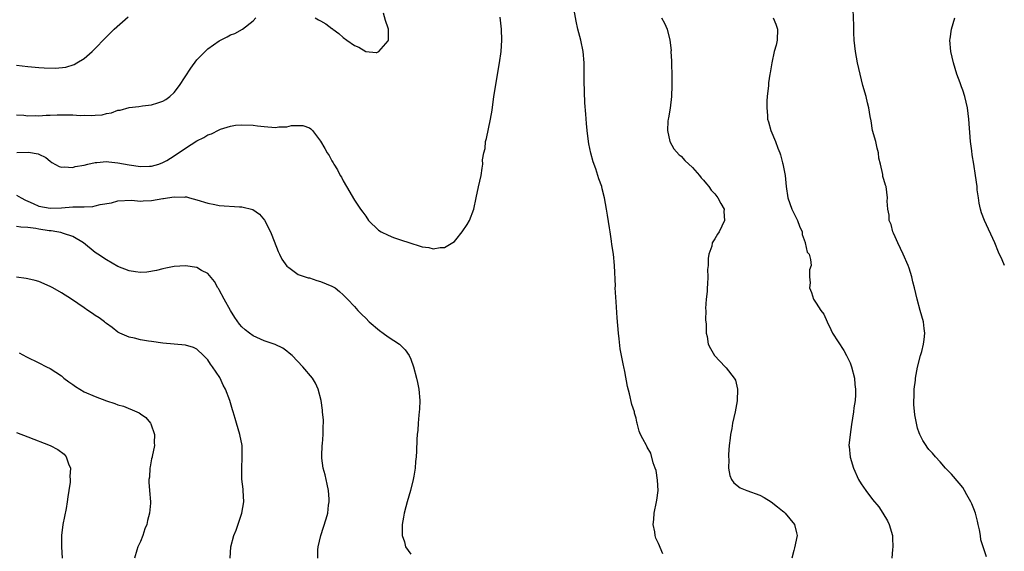
# Model space of a CAD drawing. Units: inches. Extents: x 2506630 to 2508000, y 1524000 to 1527000.
# Drawn here: x 2507294 to 2507468, y 1524614 to 1524709 of the extents above; entities that cross this region are included whole.
import ezdxf

# ---------------------------------------------------------------- set-up
doc = ezdxf.new("R2010")
doc.units = ezdxf.units.IN
doc.header["$MEASUREMENT"] = 0
doc.layers.add('LD25051524_10ft', color=52, linetype='Continuous')

msp = doc.modelspace()

# ---------------------------------------------------------------- linework, layer by layer
at = {"layer": 'LD25051524_10ft'}
for points, elevation in [([(2507407.78, 1524613.78), (2507407, 1524615.6), (2507406.54, 1524616.54), (2507406.4, 1524617), (2507406.32, 1524617.68), (2507406.04, 1524619), (2507406.15, 1524619.85), (2507406.22, 1524621), (2507406.66, 1524623), (2507406.68, 1524623.32), (2507406.93, 1524625), (2507406.84, 1524626.84), (2507406.57, 1524628.57), (2507406.42, 1524629), (2507406.05, 1524629.95), (2507405.64, 1524631.64), (2507405, 1524632.74), (2507404.91, 1524632.91), (2507404.84, 1524633), (2507404.23, 1524634.23), (2507403.81, 1524635), (2507403.58, 1524635.58), (2507403.21, 1524637), (2507403.16, 1524637.16), (2507403, 1524637.86), (2507402.74, 1524638.74), (2507402.7, 1524639), (2507402.28, 1524640.28), (2507401.82, 1524642.18), (2507401.48, 1524643.48), (2507401, 1524646.15), (2507400.81, 1524647), (2507400.79, 1524647.21), (2507400.42, 1524649), (2507400.19, 1524650.19), (2507400.03, 1524651.97), (2507399.9, 1524653), (2507399.67, 1524655.67), (2507399.46, 1524658.54), (2507399.32, 1524661), (2507399.33, 1524661.33), (2507399.17, 1524665), (2507398.98, 1524667), (2507398.72, 1524668.72), (2507398.66, 1524669.34), (2507398.39, 1524671), (2507398.3, 1524671.7), (2507397.92, 1524673.92), (2507397.75, 1524675), (2507397.38, 1524677), (2507397, 1524678.64), (2507396.9, 1524679), (2507396.42, 1524680.42), (2507396.24, 1524681), (2507395.86, 1524682.14), (2507395.41, 1524683.41), (2507394.95, 1524684.95), (2507394.6, 1524686.6), (2507394.54, 1524687), (2507394.32, 1524689), (2507394.22, 1524690.22), (2507394.1, 1524691.9), (2507393.92, 1524693.92), (2507393.83, 1524695.83), (2507393.8, 1524697.8), (2507393.79, 1524700.21), (2507393.78, 1524701), (2507393.59, 1524703), (2507393.18, 1524705), (2507392.69, 1524707), (2507392.38, 1524708.38), (2507391.52, 1524713)], 7840), ([(2507465.25, 1524613.25), (2507464.63, 1524615), (2507464.23, 1524616.23), (2507464.14, 1524617), (2507463.99, 1524618.01), (2507463.76, 1524619), (2507463.6, 1524619.6), (2507463.27, 1524621), (2507463, 1524621.74), (2507462.64, 1524622.64), (2507462.46, 1524623), (2507461.73, 1524624.27), (2507461.33, 1524625), (2507461, 1524625.54), (2507460.35, 1524626.35), (2507459, 1524627.91), (2507457.95, 1524629), (2507457, 1524630.11), (2507456.16, 1524631), (2507455.64, 1524631.64), (2507455, 1524632.33), (2507454.71, 1524632.71), (2507454.5, 1524633), (2507453.9, 1524633.9), (2507453.41, 1524635), (2507453.27, 1524635.27), (2507453, 1524636.08), (2507452.77, 1524637), (2507452.49, 1524638.49), (2507452.31, 1524640.31), (2507452.31, 1524641), (2507452.36, 1524641.64), (2507452.39, 1524643), (2507452.6, 1524644.6), (2507452.64, 1524645), (2507453, 1524646.93), (2507453.53, 1524649), (2507453.73, 1524649.73), (2507454.03, 1524651), (2507454.15, 1524651.85), (2507454.26, 1524653), (2507454.18, 1524653.82), (2507454.02, 1524655), (2507453.47, 1524657), (2507452.89, 1524659), (2507452.42, 1524661), (2507452.12, 1524662.12), (2507451.94, 1524663), (2507451.47, 1524664.53), (2507451.3, 1524665), (2507450.45, 1524667), (2507449.48, 1524669), (2507449, 1524670.08), (2507448.74, 1524670.74), (2507448.61, 1524671), (2507448.3, 1524672.3), (2507447.97, 1524673), (2507447.96, 1524673.96), (2507447.69, 1524675), (2507447.59, 1524676.41), (2507447.66, 1524677), (2507447.39, 1524679), (2507447.27, 1524679.27), (2507447, 1524680.27), (2507446.81, 1524680.81), (2507446.82, 1524681.18), (2507446.4, 1524683), (2507446.09, 1524684.09), (2507446.07, 1524685), (2507445.82, 1524685.82), (2507445.59, 1524687), (2507445.01, 1524689), (2507444.72, 1524690.72), (2507444.55, 1524691.45), (2507444.35, 1524693), (2507444.12, 1524693.88), (2507443.86, 1524695), (2507443.29, 1524697), (2507442.77, 1524699), (2507442.31, 1524701), (2507441.94, 1524703), (2507441.73, 1524705), (2507441.66, 1524706.34), (2507441.64, 1524707), (2507441.64, 1524707.64), (2507441.54, 1524710.46)], 7810), ([(2507293, 1524700.58), (2507295, 1524700.33), (2507297, 1524700.17), (2507297.9, 1524700.1), (2507299.94, 1524700.06), (2507301.75, 1524700.25), (2507303.27, 1524700.73), (2507303.74, 1524701), (2507305, 1524701.75), (2507306.45, 1524703), (2507307, 1524703.55), (2507308.67, 1524705.33), (2507310.37, 1524707), (2507312.84, 1524709.16)], 7870), ([(2507293, 1524691.76), (2507294.31, 1524691.69), (2507295, 1524691.59), (2507296.33, 1524691.67), (2507297, 1524691.61), (2507298.28, 1524691.72), (2507299, 1524691.69), (2507300.24, 1524691.76), (2507302.26, 1524691.74), (2507303, 1524691.75), (2507304.33, 1524691.67), (2507305, 1524691.7), (2507306.37, 1524691.63), (2507307, 1524691.71), (2507308.23, 1524691.77), (2507309, 1524692), (2507309.89, 1524692.11), (2507311, 1524692.56), (2507311.41, 1524692.59), (2507313, 1524693.06), (2507314.75, 1524693.25), (2507315.35, 1524693.35), (2507317, 1524693.56), (2507318.12, 1524693.88), (2507319, 1524694.19), (2507319.51, 1524694.49), (2507320.2, 1524695), (2507321, 1524695.7), (2507321.95, 1524697), (2507323.94, 1524700.06), (2507325, 1524701.51), (2507326.75, 1524703.25), (2507327, 1524703.48), (2507329, 1524704.91), (2507330.4, 1524705.6), (2507331, 1524705.98), (2507331.78, 1524706.22), (2507333.11, 1524707), (2507335, 1524708.43), (2507335.51, 1524709)], 7860), ([(2507293.09, 1524685.09), (2507295.14, 1524685.14), (2507296.86, 1524684.86), (2507297, 1524684.77), (2507298.2, 1524684.2), (2507299, 1524683.5), (2507299.3, 1524683.3), (2507300.57, 1524682.57), (2507301, 1524682.45), (2507301.48, 1524682.52), (2507303, 1524682.4), (2507303.43, 1524682.57), (2507305, 1524682.83), (2507305.7, 1524683), (2507307, 1524683.29), (2507307.28, 1524683.28), (2507309, 1524683.45), (2507309.4, 1524683.4), (2507311, 1524683.26), (2507313, 1524682.89), (2507315, 1524682.61), (2507316.64, 1524682.64), (2507317, 1524682.63), (2507318.25, 1524683), (2507319, 1524683.28), (2507319.67, 1524683.67), (2507321, 1524684.49), (2507323, 1524685.84), (2507325, 1524687.12), (2507326.28, 1524687.72), (2507327, 1524688.2), (2507327.64, 1524688.36), (2507329, 1524689.12), (2507329.2, 1524689.2), (2507331, 1524689.74), (2507331.91, 1524689.91), (2507333, 1524690), (2507335, 1524689.93), (2507335.8, 1524689.8), (2507337, 1524689.68), (2507339, 1524689.53), (2507339.61, 1524689.61), (2507341, 1524689.65), (2507341.85, 1524689.85), (2507343, 1524689.85), (2507343.87, 1524689.87), (2507345, 1524689.43), (2507345.29, 1524689.29), (2507345.55, 1524689), (2507347, 1524687.08), (2507347.77, 1524685.77), (2507348.18, 1524685), (2507348.51, 1524684.51), (2507349, 1524683.6), (2507349.23, 1524683.23), (2507349.36, 1524683), (2507350, 1524682), (2507350.5, 1524681), (2507350.69, 1524680.69), (2507351, 1524680.02), (2507351.62, 1524679), (2507353, 1524676.59), (2507354.08, 1524675), (2507354.48, 1524674.48), (2507355, 1524673.78), (2507355.53, 1524673), (2507357.3, 1524671.3), (2507357.74, 1524671), (2507359, 1524670.38), (2507359.96, 1524669.96), (2507361, 1524669.64), (2507363, 1524668.94), (2507364.5, 1524668.5), (2507365, 1524668.3), (2507366.19, 1524668.19), (2507367, 1524667.96), (2507368.21, 1524668.21), (2507369, 1524668.17), (2507370.75, 1524669.25), (2507371, 1524669.54), (2507372.15, 1524671), (2507373, 1524672.29), (2507373.44, 1524673), (2507374.22, 1524675), (2507374.64, 1524677), (2507375.01, 1524678.99), (2507375.49, 1524681), (2507375.7, 1524682.3), (2507375.8, 1524683), (2507375.76, 1524683.76), (2507375.96, 1524685), (2507376.21, 1524685.79), (2507376.3, 1524687), (2507376.47, 1524687.53), (2507377.18, 1524691), (2507377.43, 1524692.57), (2507377.78, 1524695), (2507378.75, 1524701), (2507379.03, 1524703), (2507379.16, 1524705), (2507379.11, 1524707), (2507378.88, 1524709.12)], 7850), ([(2507346.01, 1524709), (2507346.63, 1524708.63), (2507347, 1524708.45), (2507347.93, 1524707.93), (2507349, 1524707.1), (2507349.07, 1524707.07), (2507349.15, 1524707), (2507350.23, 1524706.23), (2507351, 1524705.5), (2507351.68, 1524705), (2507353, 1524704.08), (2507353.8, 1524703.8), (2507355, 1524703), (2507356.86, 1524702.86), (2507357, 1524702.82), (2507357.32, 1524703), (2507359, 1524704.9), (2507359.04, 1524705), (2507359.05, 1524707), (2507359, 1524707.18), (2507358.5, 1524708.5), (2507358.18, 1524709.82)], 7860), ([(2507407.54, 1524709), (2507408.04, 1524708.04), (2507408.51, 1524707), (2507409, 1524705), (2507409.21, 1524703.21), (2507409.2, 1524703), (2507409.31, 1524701.31), (2507409.3, 1524701), (2507409.37, 1524698.63), (2507409.37, 1524697), (2507409.31, 1524695), (2507409.08, 1524692.92), (2507408.79, 1524691.21), (2507408.72, 1524691), (2507408.66, 1524690.66), (2507408.56, 1524689), (2507409, 1524687), (2507409.73, 1524685.73), (2507410.67, 1524684.67), (2507411, 1524684.4), (2507411.65, 1524683.65), (2507413, 1524682.43), (2507414.24, 1524681), (2507414.57, 1524680.57), (2507415, 1524680.14), (2507415.5, 1524679.5), (2507415.93, 1524679), (2507416.36, 1524678.36), (2507417, 1524677.72), (2507417.55, 1524677), (2507418.03, 1524676.03), (2507418.62, 1524675), (2507418.61, 1524674.61), (2507418.73, 1524673), (2507417.76, 1524671), (2507417.46, 1524670.54), (2507417, 1524669.73), (2507416.53, 1524669), (2507416.45, 1524668.45), (2507415.95, 1524667), (2507415.78, 1524666.22), (2507415.8, 1524665), (2507415.71, 1524664.29), (2507415.73, 1524663), (2507415.69, 1524661.69), (2507415.63, 1524661), (2507415.6, 1524660.4), (2507415.47, 1524659), (2507415.36, 1524657.36), (2507415.38, 1524657), (2507415.35, 1524655.35), (2507415.45, 1524654.55), (2507415.46, 1524653), (2507415.6, 1524652.4), (2507415.82, 1524651), (2507416.22, 1524650.22), (2507416.91, 1524649), (2507418.85, 1524647), (2507419, 1524646.83), (2507420.4, 1524645), (2507420.64, 1524644.64), (2507421, 1524643), (2507420.96, 1524640.96), (2507420.63, 1524639), (2507420.15, 1524637), (2507419.98, 1524636.02), (2507419.75, 1524635), (2507419.7, 1524634.3), (2507419.54, 1524633), (2507419.43, 1524631.43), (2507419.43, 1524631), (2507419.47, 1524630.53), (2507419.42, 1524629), (2507419.66, 1524627.66), (2507419.95, 1524627), (2507420.37, 1524626.37), (2507421.48, 1524625.48), (2507422.68, 1524625), (2507425, 1524624.18), (2507425.75, 1524623.75), (2507427, 1524622.99), (2507428.12, 1524622.12), (2507429, 1524621.4), (2507429.23, 1524621.23), (2507429.5, 1524621), (2507431.16, 1524619), (2507431.51, 1524617.51), (2507431.59, 1524617), (2507431.15, 1524614.85), (2507431, 1524614.35), (2507430.64, 1524613)], 7830), ([(2507427.33, 1524709), (2507427.85, 1524707.85), (2507428.13, 1524707), (2507428.05, 1524705), (2507427.87, 1524704.13), (2507427.55, 1524703), (2507427.1, 1524701), (2507426.79, 1524699.21), (2507426.78, 1524699), (2507426.54, 1524697.46), (2507426.51, 1524697), (2507426.3, 1524695), (2507426.23, 1524694.23), (2507426.2, 1524693), (2507426.33, 1524691.67), (2507426.36, 1524691), (2507426.52, 1524690.52), (2507426.94, 1524689), (2507427.78, 1524687), (2507428.15, 1524685.85), (2507428.51, 1524685), (2507428.64, 1524684.64), (2507429, 1524683.24), (2507429.06, 1524683.06), (2507429.46, 1524681), (2507429.65, 1524679), (2507429.97, 1524677), (2507430.67, 1524675), (2507431, 1524674.28), (2507431.65, 1524673), (2507432, 1524672.01), (2507432.47, 1524671), (2507432.51, 1524670.51), (2507433, 1524669.08), (2507433.04, 1524669), (2507433.39, 1524667.39), (2507433.73, 1524667), (2507433.96, 1524666.04), (2507434.07, 1524665), (2507433.79, 1524664.21), (2507433.77, 1524663), (2507433.93, 1524661.93), (2507433.8, 1524661), (2507434.18, 1524660.18), (2507434.53, 1524659), (2507435, 1524658.31), (2507435.82, 1524657), (2507436.33, 1524656.33), (2507436.93, 1524655), (2507437.61, 1524653.61), (2507437.87, 1524653), (2507439.89, 1524649.89), (2507440.38, 1524649), (2507441, 1524647.69), (2507441.27, 1524647), (2507441.76, 1524645), (2507441.84, 1524643.84), (2507441.96, 1524643), (2507441.96, 1524642.04), (2507441.88, 1524641), (2507441.68, 1524639.68), (2507441.61, 1524639), (2507441.25, 1524636.75), (2507441.02, 1524635), (2507440.81, 1524633), (2507440.85, 1524632.85), (2507441.04, 1524630.96), (2507441.59, 1524629), (2507442.51, 1524627), (2507443, 1524626.2), (2507443.79, 1524625), (2507445, 1524623.42), (2507446.1, 1524622.1), (2507446.83, 1524621), (2507447.64, 1524619.64), (2507447.96, 1524619), (2507448.55, 1524617), (2507448.53, 1524616.53), (2507448.57, 1524615), (2507448.53, 1524614.53), (2507448.44, 1524613)], 7820), ([(2507468.43, 1524665), (2507467.99, 1524666.01), (2507467.37, 1524667.37), (2507466.71, 1524669), (2507464.85, 1524673), (2507464.36, 1524674.36), (2507464.16, 1524675), (2507463.95, 1524676.05), (2507463.78, 1524677), (2507463.59, 1524678.41), (2507463.54, 1524679), (2507463.29, 1524681), (2507462.97, 1524683), (2507462.67, 1524684.67), (2507462.61, 1524685.39), (2507462.4, 1524687), (2507462.1, 1524691), (2507461.84, 1524693), (2507461.38, 1524695), (2507461, 1524696.17), (2507460.76, 1524696.76), (2507460.53, 1524697.47), (2507459.96, 1524699), (2507459.34, 1524701), (2507458.89, 1524703), (2507458.74, 1524705), (2507458.76, 1524705.24), (2507459.01, 1524707), (2507459.6, 1524709)], 7800), ([(2507293, 1524677.5), (2507293.81, 1524677), (2507294.59, 1524676.59), (2507295, 1524676.44), (2507295.99, 1524676.01), (2507297, 1524675.54), (2507299, 1524675.18), (2507301, 1524675.26), (2507303, 1524675.39), (2507304.61, 1524675.39), (2507305, 1524675.44), (2507306.54, 1524675.46), (2507307, 1524675.58), (2507307.86, 1524675.86), (2507309.88, 1524676.12), (2507311, 1524676.51), (2507313.4, 1524676.6), (2507315, 1524676.45), (2507315.49, 1524676.51), (2507317, 1524676.54), (2507319, 1524676.87), (2507319.12, 1524676.88), (2507319.81, 1524677), (2507321, 1524677.18), (2507322.87, 1524677.13), (2507323, 1524677.18), (2507323.17, 1524677.17), (2507323.75, 1524677), (2507325, 1524676.68), (2507327, 1524676.06), (2507328.19, 1524675.81), (2507329, 1524675.63), (2507332.59, 1524675.41), (2507333, 1524675.42), (2507334.94, 1524674.94), (2507336.13, 1524674.13), (2507337.04, 1524673.04), (2507338.08, 1524671), (2507338.36, 1524670.36), (2507339.48, 1524667.48), (2507339.72, 1524667), (2507340.1, 1524666.1), (2507341, 1524664.85), (2507341.38, 1524664.62), (2507343, 1524663.42), (2507344.81, 1524662.81), (2507345, 1524662.78), (2507346.32, 1524662.32), (2507347, 1524662.14), (2507349, 1524661.31), (2507349.56, 1524661), (2507350.37, 1524660.37), (2507351, 1524659.8), (2507351.8, 1524659), (2507353, 1524657.69), (2507353.61, 1524657), (2507354.3, 1524656.3), (2507355, 1524655.66), (2507355.64, 1524655), (2507357.46, 1524653.46), (2507358.12, 1524653), (2507359, 1524652.34), (2507361.02, 1524651), (2507362, 1524650), (2507362.72, 1524649), (2507363, 1524648.36), (2507363.51, 1524647), (2507364.05, 1524645), (2507364.19, 1524644.19), (2507364.44, 1524643), (2507364.6, 1524641), (2507364.53, 1524639.47), (2507364.49, 1524639), (2507364.42, 1524638.42), (2507364.31, 1524637), (2507364.26, 1524635.74), (2507364.17, 1524635), (2507364.1, 1524634.1), (2507364.03, 1524632.03), (2507363.96, 1524631), (2507363.84, 1524630.16), (2507363.77, 1524629), (2507363.54, 1524627.54), (2507363.42, 1524627), (2507362.93, 1524625), (2507362.39, 1524623), (2507362.14, 1524622.14), (2507361.85, 1524621), (2507361.73, 1524620.27), (2507361.47, 1524619), (2507361.46, 1524618.54), (2507361.5, 1524617), (2507361.89, 1524615.89), (2507362.1, 1524615), (2507363, 1524613.74)], 7840), ([(2507346.49, 1524613), (2507346.5, 1524614.5), (2507346.55, 1524615), (2507347.01, 1524617), (2507347.52, 1524618.48), (2507347.96, 1524619.96), (2507348.3, 1524621), (2507348.42, 1524622.42), (2507348.53, 1524623), (2507348.54, 1524623.46), (2507348.39, 1524625), (2507348.14, 1524626.14), (2507347.98, 1524627), (2507347.81, 1524627.81), (2507347.48, 1524629), (2507347.21, 1524630.79), (2507347.19, 1524631), (2507347.21, 1524631.21), (2507347.27, 1524633), (2507347.32, 1524633.32), (2507347.47, 1524635), (2507347.46, 1524636.54), (2507347.5, 1524637), (2507347.5, 1524637.5), (2507347.33, 1524639), (2507347.32, 1524639.32), (2507347.07, 1524641), (2507346.58, 1524643), (2507346.07, 1524644.07), (2507345.54, 1524645), (2507343.87, 1524647), (2507341.92, 1524649), (2507341.44, 1524649.44), (2507341, 1524649.75), (2507340.29, 1524650.29), (2507338.94, 1524650.94), (2507337, 1524651.62), (2507335, 1524652.52), (2507334.37, 1524653), (2507333.58, 1524653.58), (2507333, 1524654.11), (2507332.59, 1524654.59), (2507331.77, 1524655.77), (2507330.98, 1524657), (2507329.86, 1524659), (2507329, 1524660.69), (2507328.88, 1524660.88), (2507328.78, 1524661), (2507328.18, 1524662.18), (2507327, 1524663.56), (2507325.87, 1524664.13), (2507325, 1524664.65), (2507323, 1524664.96), (2507321, 1524664.84), (2507319.49, 1524664.51), (2507319, 1524664.43), (2507317.88, 1524664.12), (2507316.17, 1524663.83), (2507315, 1524663.76), (2507314.15, 1524663.85), (2507313, 1524664.03), (2507311, 1524664.8), (2507309, 1524665.98), (2507307.43, 1524667), (2507307, 1524667.32), (2507304.88, 1524669), (2507303, 1524670.15), (2507301.33, 1524670.67), (2507300.87, 1524670.87), (2507300.17, 1524671), (2507299.15, 1524671.15), (2507298.83, 1524671.17), (2507297, 1524671.43), (2507296.46, 1524671.54), (2507295, 1524671.72), (2507293.78, 1524671.78), (2507293, 1524671.93)], 7830), ([(2507330.94, 1524613), (2507331.03, 1524615.03), (2507331.6, 1524617), (2507332, 1524618), (2507333.03, 1524621), (2507333.38, 1524623), (2507333.26, 1524625), (2507333.23, 1524625.23), (2507333.02, 1524627.02), (2507333, 1524629), (2507333.09, 1524630.91), (2507333.06, 1524633), (2507332.67, 1524635), (2507332.06, 1524637), (2507331.84, 1524637.84), (2507331.47, 1524639), (2507331.38, 1524639.38), (2507330.86, 1524641), (2507330.12, 1524643), (2507329.71, 1524643.71), (2507329.14, 1524645), (2507329.08, 1524645.08), (2507327.83, 1524647), (2507327.46, 1524647.46), (2507327, 1524648.21), (2507326.23, 1524649), (2507325, 1524650.16), (2507324.41, 1524650.41), (2507323, 1524650.85), (2507319, 1524651.17), (2507317, 1524651.47), (2507316.43, 1524651.57), (2507315, 1524651.79), (2507313.93, 1524652.07), (2507313, 1524652.24), (2507311.34, 1524653), (2507311, 1524653.17), (2507309.97, 1524653.97), (2507309, 1524654.67), (2507308.83, 1524654.83), (2507308.61, 1524655), (2507307.67, 1524655.67), (2507307, 1524656.09), (2507306.47, 1524656.47), (2507305.7, 1524657), (2507305, 1524657.45), (2507302.76, 1524659), (2507301, 1524660.12), (2507299.47, 1524661), (2507299, 1524661.28), (2507297, 1524662.16), (2507296.34, 1524662.34), (2507295, 1524662.61), (2507294.7, 1524662.7), (2507293, 1524662.9)], 7820), ([(2507293.45, 1524649.45), (2507294.76, 1524648.76), (2507297, 1524647.7), (2507298.32, 1524647), (2507299, 1524646.67), (2507301, 1524645.37), (2507301.42, 1524645), (2507302.32, 1524644.32), (2507303, 1524643.84), (2507303.48, 1524643.48), (2507304.24, 1524643), (2507305, 1524642.58), (2507307, 1524641.71), (2507309, 1524640.96), (2507310.47, 1524640.47), (2507311, 1524640.25), (2507311.98, 1524639.98), (2507314.4, 1524639), (2507314.81, 1524638.81), (2507315, 1524638.65), (2507315.99, 1524637.99), (2507316.8, 1524637), (2507316.87, 1524636.87), (2507317.48, 1524635), (2507317.47, 1524633.47), (2507317.5, 1524633), (2507317.08, 1524631.08), (2507317.07, 1524630.93), (2507317, 1524630.64), (2507316.75, 1524629.25), (2507316.66, 1524629), (2507316.61, 1524627.39), (2507316.53, 1524627), (2507316.52, 1524626.52), (2507316.64, 1524625), (2507316.77, 1524623), (2507316.77, 1524622.77), (2507316.63, 1524621), (2507316.28, 1524619.72), (2507316.17, 1524619), (2507315.8, 1524618.2), (2507315.43, 1524617), (2507315, 1524615.95), (2507314.54, 1524615), (2507314.4, 1524614.4), (2507313.96, 1524613)], 7810), ([(2507293, 1524635.3), (2507295, 1524634.55), (2507299, 1524633), (2507300.32, 1524632.32), (2507301.45, 1524631.45), (2507301.85, 1524631), (2507302.24, 1524629.76), (2507302.58, 1524629), (2507302.47, 1524627.53), (2507302.53, 1524627), (2507302.52, 1524626.52), (2507302.3, 1524625), (2507302.1, 1524623.9), (2507302.02, 1524623), (2507301.81, 1524621.81), (2507301.24, 1524619), (2507301.01, 1524617), (2507301.01, 1524615), (2507301.14, 1524613)], 7800)]:
    msp.add_lwpolyline(points, dxfattribs=dict(at, elevation=elevation))

doc.saveas('drawing.dxf')
